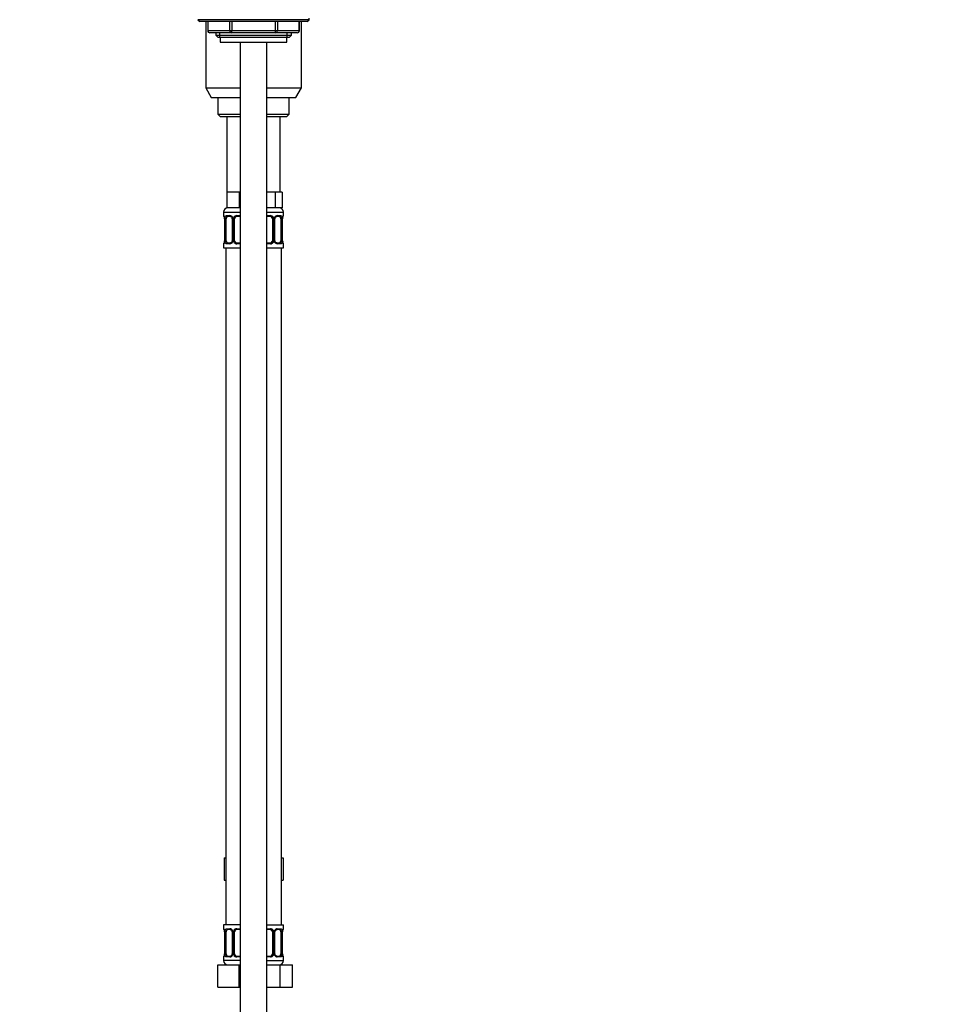
# Model space of a CAD drawing. Units: millimetres. Extents: x 0 to 1464, y 0 to 2754.
# Drawn here: x 1046 to 1464, y 1637 to 2079 of the extents above; entities that cross this region are included whole.
import ezdxf
from ezdxf import colors
from ezdxf.entities.mleader import LeaderData, LeaderLine
from ezdxf.math import Vec2, Vec3

# ---------------------------------------------------------------- set-up
doc = ezdxf.new("R2010")
doc.units = ezdxf.units.MM
doc.layers.add('DV4_Défaut', color=7, linetype='Continuous')
doc.layers.add('Défaut', color=7, linetype='Continuous')

# ---------------------------------------------------------------- blocks, each defined once
blk = doc.blocks.new('_DOT')
at = {"color": 0}
blk.add_line((0, 0), (-1, 0), dxfattribs=at)
at = {"color": 0, "const_width": 0.333}
blk.add_lwpolyline([(-0.1665, 0, 1), (0.1665, 0, 1)], format="xyb", close=True, dxfattribs=at)
blk = doc.blocks.new('SE3')
at = {"layer": 'DV4_Défaut', "color": 7, "linetype": 'Continuous'}
for p, q in [((1176, 2079.05), (1126, 2079.05)), ((1126, 2079.05), (1126.85, 2078.2)), ((1175.16, 2078.2), (1176, 2079.05)), ((1176, 2079.05), (1176, 2079.7)), ((1175.16, 2078.2), (1126.85, 2078.2)), ((1129.5, 2078.2), (1129.5, 2048.43)), ((1130.38, 2078.2), (1130.38, 2074.2)), ((1130.51, 2074.2), (1130.38, 2074.2)), ((1130.51, 2078.2), (1130.51, 2074.2)), ((1130.51, 2074.2), (1140.32, 2074.2)), ((1140.32, 2074.2), (1140.32, 2078.2)), ((1140.32, 2074.2), (1141.19, 2074.2)), ((1141.19, 2078.2), (1141.19, 2074.2)), ((1141.19, 2074.2), (1160.82, 2074.2)), ((1141.19, 2073.2), (1141.19, 2074.2)), ((1160.82, 2074.2), (1160.82, 2078.2)), ((1160.82, 2074.2), (1161.69, 2074.2)), ((1160.82, 2073.2), (1160.82, 2074.2)), ((1161.69, 2078.2), (1161.69, 2074.2)), ((1161.69, 2074.2), (1171.5, 2074.2)), ((1171.5, 2074.2), (1171.5, 2078.2)), ((1171.5, 2074.2), (1171.63, 2074.2)), ((1171.63, 2074.2), (1171.63, 2078.2)), ((1172.5, 2048.43), (1172.5, 2078.2)), ((1141.19, 2073.2), (1131.38, 2073.2)), ((1134, 2073.2), (1134, 2072.11)), ((1134, 2072.11), (1168, 2072.11)), ((1134, 2072.11), (1134.91, 2071.2)), ((1134.91, 2071.2), (1167.1, 2071.2)), ((1135.86, 2071.2), (1135.86, 2073.2)), ((1136, 2071.2), (1136, 2069)), ((1160.82, 2073.2), (1141.19, 2073.2)), ((1170.63, 2073.2), (1160.82, 2073.2)), ((1166, 2069), (1166, 2071.2)), ((1166.15, 2071.2), (1166.15, 2073.2)), ((1167.1, 2071.2), (1168, 2072.11)), ((1168, 2072.11), (1168, 2073.2)), ((1136, 2069), (1166, 2069)), ((1145, 2069), (1145, 1366.9)), ((1157, 1366.9), (1157, 2069)), ((1129.5, 2048.43), (1145, 2048.43)), ((1129.5, 2048.43), (1132, 2044.1)), ((1157, 2048.43), (1172.5, 2048.43)), ((1170, 2044.1), (1172.5, 2048.43)), ((1132, 2044.1), (1145, 2044.1)), ((1135, 2044.1), (1135, 2036.6)), ((1157, 2044.1), (1170, 2044.1)), ((1167, 2036.6), (1167, 2044.1)), ((1135, 2036.6), (1145, 2036.6)), ((1135, 2036.6), (1136, 2035.6)), ((1136, 2035.6), (1145, 2035.6)), ((1139, 2035.6), (1139, 2001.6)), ((1157, 2036.6), (1167, 2036.6)), ((1157, 2035.6), (1166, 2035.6)), ((1163, 2001.6), (1163, 2035.6)), ((1166, 2035.6), (1167, 2036.6)), ((1141.75, 2001.6), (1139, 2001.6)), ((1139, 2001.6), (1139, 1994.6)), ((1144.5, 2001.6), (1141.75, 2001.6)), ((1145, 2001.6), (1144.5, 2001.6)), ((1144.5, 2001.6), (1144.5, 1994.6)), ((1157.5, 2001.6), (1157, 2001.6)), ((1160.68, 2001.6), (1157.5, 2001.6)), ((1162.27, 2001.6), (1160.68, 2001.6)), ((1160.68, 2001.6), (1160.68, 1994.6)), ((1163.86, 2001.6), (1162.27, 2001.6)), ((1163.86, 2001.6), (1163.86, 1994.6)), ((1144.5, 1994.6), (1139, 1994.6)), ((1145, 1994.6), (1144.5, 1994.6)), ((1160.68, 1994.6), (1157, 1994.6)), ((1163.86, 1994.6), (1160.68, 1994.6)), ((1137.5, 1992.6), (1145, 1992.6)), ((1137.5, 1992.6), (1137.5, 1991.08)), ((1137.59, 1991.08), (1137.5, 1991.08)), ((1138.86, 1991.08), (1140.36, 1991.08)), ((1140.6, 1990.68), (1139.18, 1990.68)), ((1143.44, 1991.08), (1145, 1991.08)), ((1145, 1990.68), (1143.5, 1990.68)), ((1157, 1992.6), (1164.5, 1992.6)), ((1157, 1991.08), (1158.57, 1991.08)), ((1158.5, 1990.68), (1157, 1990.68)), ((1162.83, 1990.68), (1161.41, 1990.68)), ((1161.65, 1991.08), (1163.15, 1991.08)), ((1164.06, 1989.68), (1164.06, 1989.89)), ((1164.42, 1991.08), (1164.5, 1991.08)), ((1164.5, 1991.08), (1164.5, 1992.6)), ((1137.98, 1989.68), (1137.96, 1989.68)), ((1137.96, 1989.68), (1137.96, 1979.81)), ((1137.98, 1989.68), (1137.98, 1979.81)), ((1138.1, 1979.81), (1138.1, 1989.68)), ((1138.71, 1989.68), (1138.1, 1989.68)), ((1138.71, 1979.81), (1138.71, 1989.68)), ((1141.45, 1989.68), (1141.69, 1989.68)), ((1141.45, 1989.68), (1141.45, 1979.81)), ((1141.69, 1989.68), (1141.69, 1979.81)), ((1141.96, 1979.81), (1141.96, 1989.68)), ((1142.5, 1989.68), (1141.96, 1989.68)), ((1142.5, 1979.81), (1142.5, 1989.68)), ((1159.5, 1989.68), (1159.5, 1979.81)), ((1159.5, 1989.68), (1160.05, 1989.68)), ((1160.05, 1989.68), (1160.05, 1979.81)), ((1160.32, 1979.81), (1160.32, 1989.68)), ((1160.56, 1989.68), (1160.32, 1989.68)), ((1160.56, 1979.81), (1160.56, 1989.68)), ((1163.3, 1989.68), (1163.3, 1979.81)), ((1163.3, 1989.68), (1163.91, 1989.68)), ((1163.91, 1989.68), (1163.91, 1979.81)), ((1164.03, 1979.81), (1164.03, 1989.68)), ((1164.03, 1989.68), (1164.05, 1989.68)), ((1164.05, 1979.81), (1164.05, 1989.68)), ((1137.59, 1978.41), (1137.5, 1978.41)), ((1137.5, 1978.41), (1137.5, 1976.6)), ((1137.5, 1976.6), (1145, 1976.6)), ((1137.95, 1979.81), (1137.95, 1979.6)), ((1137.96, 1979.81), (1137.98, 1979.81)), ((1138.1, 1979.81), (1138.71, 1979.81)), ((1138.5, 1976.6), (1138.5, 1672.6)), ((1140.36, 1978.41), (1138.86, 1978.41)), ((1139.18, 1978.81), (1140.6, 1978.81)), ((1141.69, 1979.81), (1141.45, 1979.81)), ((1141.96, 1979.81), (1142.5, 1979.81)), ((1145, 1978.41), (1143.44, 1978.41)), ((1143.5, 1978.81), (1145, 1978.81)), ((1157, 1978.81), (1158.5, 1978.81)), ((1158.57, 1978.41), (1157, 1978.41)), ((1157, 1976.6), (1164.5, 1976.6)), ((1160.05, 1979.81), (1159.5, 1979.81)), ((1160.32, 1979.81), (1160.56, 1979.81)), ((1161.41, 1978.81), (1162.83, 1978.81)), ((1163.15, 1978.41), (1161.65, 1978.41)), ((1163.91, 1979.81), (1163.3, 1979.81)), ((1163.5, 1672.6), (1163.5, 1976.6)), ((1164.05, 1979.81), (1164.03, 1979.81)), ((1164.42, 1978.41), (1164.5, 1978.41)), ((1164.5, 1976.6), (1164.5, 1978.41)), ((1137.73, 1702.6), (1137.73, 1692.6)), ((1137.73, 1702.6), (1138.5, 1702.6)), ((1163.5, 1702.6), (1164.28, 1702.6)), ((1164.28, 1702.6), (1164.28, 1692.6)), ((1137.73, 1692.6), (1138.5, 1692.6)), ((1163.5, 1692.6), (1164.28, 1692.6)), ((1145, 1672.6), (1137.5, 1672.6)), ((1137.5, 1672.6), (1137.5, 1670.8)), ((1157, 1672.6), (1164.5, 1672.6)), ((1164.5, 1670.8), (1164.5, 1672.6)), ((1137.5, 1670.8), (1137.59, 1670.8)), ((1137.98, 1669.4), (1137.96, 1669.4)), ((1137.96, 1669.4), (1137.96, 1659.53)), ((1137.98, 1669.4), (1137.98, 1659.53)), ((1138.1, 1659.53), (1138.1, 1669.4)), ((1138.71, 1669.4), (1138.1, 1669.4)), ((1138.71, 1659.53), (1138.71, 1669.4)), ((1138.86, 1670.8), (1140.36, 1670.8)), ((1140.6, 1670.4), (1139.18, 1670.4)), ((1141.45, 1669.4), (1141.69, 1669.4)), ((1141.45, 1669.4), (1141.45, 1659.53)), ((1141.69, 1669.4), (1141.69, 1659.53)), ((1141.96, 1659.53), (1141.96, 1669.4)), ((1142.5, 1669.4), (1141.96, 1669.4)), ((1142.5, 1659.53), (1142.5, 1669.4)), ((1143.44, 1670.8), (1145, 1670.8)), ((1145, 1670.4), (1143.5, 1670.4)), ((1157, 1670.8), (1158.57, 1670.8)), ((1158.5, 1670.4), (1157, 1670.4)), ((1159.5, 1669.4), (1159.5, 1659.53)), ((1159.5, 1669.4), (1160.05, 1669.4)), ((1160.05, 1669.4), (1160.05, 1659.53)), ((1160.32, 1659.53), (1160.32, 1669.4)), ((1160.56, 1669.4), (1160.32, 1669.4)), ((1160.56, 1659.53), (1160.56, 1669.4)), ((1162.83, 1670.4), (1161.41, 1670.4)), ((1161.65, 1670.8), (1163.15, 1670.8)), ((1163.3, 1669.4), (1163.3, 1659.53)), ((1163.3, 1669.4), (1163.91, 1669.4)), ((1163.91, 1669.4), (1163.91, 1659.53)), ((1164.03, 1659.53), (1164.03, 1669.4)), ((1164.03, 1669.4), (1164.05, 1669.4)), ((1164.05, 1659.53), (1164.05, 1669.4)), ((1164.06, 1669.4), (1164.06, 1669.61)), ((1164.42, 1670.8), (1164.5, 1670.8)), ((1137.95, 1659.53), (1137.95, 1659.32)), ((1137.96, 1659.53), (1137.98, 1659.53)), ((1138.1, 1659.53), (1138.71, 1659.53)), ((1139.18, 1658.53), (1140.6, 1658.53)), ((1141.69, 1659.53), (1141.45, 1659.53)), ((1141.96, 1659.53), (1142.5, 1659.53)), ((1143.5, 1658.53), (1145, 1658.53)), ((1157, 1658.53), (1158.5, 1658.53)), ((1160.05, 1659.53), (1159.5, 1659.53)), ((1160.32, 1659.53), (1160.56, 1659.53)), ((1161.41, 1658.53), (1162.83, 1658.53)), ((1163.91, 1659.53), (1163.3, 1659.53)), ((1164.05, 1659.53), (1164.03, 1659.53)), ((1135, 1654.6), (1144.5, 1654.6)), ((1135, 1644.6), (1135, 1654.6)), ((1137.5, 1658.13), (1137.59, 1658.13)), ((1137.5, 1658.13), (1137.5, 1656.6)), ((1145, 1656.6), (1137.5, 1656.6)), ((1140.36, 1658.13), (1138.86, 1658.13)), ((1145, 1658.13), (1143.44, 1658.13)), ((1144.5, 1654.6), (1145, 1654.6)), ((1144.5, 1644.6), (1144.5, 1654.6)), ((1158.57, 1658.13), (1157, 1658.13)), ((1157, 1656.6), (1164.5, 1656.6)), ((1157, 1654.6), (1162.99, 1654.6)), ((1163.15, 1658.13), (1161.65, 1658.13)), ((1162.99, 1654.6), (1168.47, 1654.6)), ((1162.99, 1644.6), (1162.99, 1654.6)), ((1164.42, 1658.13), (1164.5, 1658.13)), ((1164.5, 1656.6), (1164.5, 1658.13)), ((1168.47, 1644.6), (1168.47, 1654.6)), ((1135, 1644.6), (1144.5, 1644.6)), ((1144.5, 1644.6), (1145, 1644.6)), ((1157, 1644.6), (1162.99, 1644.6)), ((1162.99, 1644.6), (1168.47, 1644.6))]:
    blk.add_line(p, q, dxfattribs=at)
for centre, radius, start, end in [((1131.38, 2074.2), 1, 180, 270), ((1170.63, 2074.2), 1, 270, 0), ((1139.5, 1992.6), 2, 90, 180), ((1162.5, 1992.6), 2, 0, 90), ((1137.9, 1991.08), 0.4, 180, 238.3275), ((1136.25, 1989.91), 1.69, 3.1019, 10.3352), ((1134.63, 1989.69), 3.35, 359.8705, 10.2708), ((1136.54, 1989.78), 1.42, 356.0752, 9.147), ((1140.87, 1989.7), 2.78, 167.8078, 180.3687), ((1140.3, 1989.7), 1.39, 25.1473, 87.3249), ((1140.81, 1989.77), 0.637, 351.7111, 32.0976), ((1140.31, 1989.68), 1.38, 359.8791, 25.9211), ((1143.3, 1989.69), 1.34, 153.3511, 180.1815), ((1143.43, 1989.59), 1.49, 89.2905, 152.1251), ((1143.5, 1989.68), 1, 154.4167, 180), ((1143.5, 1989.68), 1, 90, 154.4167), ((1158.5, 1989.68), 1, 25.5833, 90), ((1158.58, 1989.59), 1.49, 27.8747, 90.7097), ((1158.5, 1989.68), 1, 0, 25.5833), ((1158.71, 1989.69), 1.34, 359.817, 26.6505), ((1161.7, 1989.68), 1.38, 154.0799, 180.1199), ((1161.71, 1989.7), 1.39, 92.6748, 154.853), ((1161.31, 1989.76), 0.74, 151.0409, 185.888), ((1161.14, 1989.7), 2.78, 359.628, 12.1955), ((1167.38, 1989.69), 3.35, 169.7304, 180.1284), ((1166.21, 1989.79), 2.15, 168.6576, 177.3738), ((1164.1, 1991.08), 0.4, 304.097, 0), ((1137.9, 1978.41), 0.4, 124.097, 180), ((1135.8, 1979.7), 2.15, 348.657, 357.3753), ((1134.63, 1979.8), 3.35, 349.7304, 0.1284), ((1140.87, 1979.79), 2.78, 179.628, 192.1955), ((1140.3, 1979.79), 1.39, 272.6748, 334.853), ((1140.7, 1979.73), 0.739, 331.0415, 5.8888), ((1140.31, 1979.8), 1.38, 334.0799, 0.1199), ((1143.3, 1979.8), 1.34, 179.817, 206.6505), ((1143.43, 1979.9), 1.49, 207.8747, 270.7097), ((1143.5, 1979.81), 1, 180, 205.5833), ((1143.5, 1979.81), 1, 205.5833, 270), ((1158.5, 1979.81), 1, 270, 334.4167), ((1158.58, 1979.9), 1.49, 269.2905, 332.1251), ((1158.5, 1979.81), 1, 334.4167, 0), ((1158.71, 1979.8), 1.34, 333.3511, 0.1815), ((1161.7, 1979.8), 1.38, 179.8791, 205.9211), ((1161.71, 1979.79), 1.39, 205.1473, 267.3249), ((1161.2, 1979.71), 0.638, 171.6916, 212.134), ((1161.14, 1979.79), 2.78, 347.8078, 0.3687), ((1167.38, 1979.8), 3.35, 179.8705, 190.2708), ((1165.47, 1979.71), 1.42, 176.0748, 189.1465), ((1165.75, 1979.57), 1.68, 183.0856, 190.3693), ((1164.1, 1978.41), 0.4, 0, 59.2184), ((1137.9, 1670.8), 0.4, 180, 238.3275), ((1136.25, 1669.63), 1.69, 3.1019, 10.3352), ((1134.63, 1669.41), 3.35, 359.8705, 10.2708), ((1136.54, 1669.5), 1.42, 356.0752, 9.147), ((1140.87, 1669.42), 2.78, 167.8078, 180.3687), ((1140.3, 1669.42), 1.39, 25.1473, 87.3249), ((1140.81, 1669.5), 0.637, 351.7111, 32.0976), ((1140.31, 1669.41), 1.38, 359.8791, 25.9211), ((1143.3, 1669.41), 1.34, 153.3511, 180.1815), ((1143.43, 1669.31), 1.49, 89.2905, 152.1251), ((1143.5, 1669.4), 1, 154.4167, 180), ((1143.5, 1669.4), 1, 90, 154.4167), ((1158.5, 1669.4), 1, 25.5833, 90), ((1158.58, 1669.31), 1.49, 27.8747, 90.7097), ((1158.5, 1669.4), 1, 0, 25.5833), ((1158.71, 1669.41), 1.34, 359.817, 26.6505), ((1161.7, 1669.41), 1.38, 154.0799, 180.1199), ((1161.71, 1669.42), 1.39, 92.6748, 154.853), ((1161.31, 1669.48), 0.74, 151.0409, 185.888), ((1161.14, 1669.42), 2.78, 359.628, 12.1955), ((1167.38, 1669.41), 3.35, 169.7304, 180.1284), ((1166.21, 1669.51), 2.15, 168.6576, 177.3738), ((1164.1, 1670.8), 0.4, 304.097, 0), ((1137.9, 1658.13), 0.4, 124.097, 180), ((1135.8, 1659.42), 2.15, 348.657, 357.3753), ((1134.63, 1659.52), 3.35, 349.7304, 0.1284), ((1140.87, 1659.51), 2.78, 179.628, 192.1955), ((1140.3, 1659.51), 1.39, 272.6748, 334.853), ((1140.7, 1659.45), 0.739, 331.0415, 5.8888), ((1140.31, 1659.53), 1.38, 334.0799, 0.1199), ((1143.3, 1659.52), 1.34, 179.817, 206.6505), ((1143.43, 1659.62), 1.49, 207.8747, 270.7097), ((1143.5, 1659.53), 1, 180, 205.5833), ((1143.5, 1659.53), 1, 205.5833, 270), ((1158.5, 1659.53), 1, 270, 334.4167), ((1158.58, 1659.62), 1.49, 269.2905, 332.1251), ((1158.5, 1659.53), 1, 334.4167, 0), ((1158.71, 1659.52), 1.34, 333.3511, 0.1815), ((1161.7, 1659.53), 1.38, 179.8791, 205.9211), ((1161.71, 1659.51), 1.39, 205.1473, 267.3249), ((1161.2, 1659.44), 0.638, 171.6916, 212.134), ((1161.14, 1659.51), 2.78, 347.8078, 0.3687), ((1167.38, 1659.52), 3.35, 179.8705, 190.2708), ((1165.47, 1659.43), 1.42, 176.0748, 189.1465), ((1165.75, 1659.3), 1.68, 183.0856, 190.3693), ((1164.1, 1658.13), 0.4, 0, 58.3275), ((1139.5, 1656.6), 2, 180, 270), ((1162.5, 1656.6), 2, 270, 0)]:
    blk.add_arc(centre, radius, start, end, dxfattribs=at)
for centre, major_axis, ratio, start_param, end_param in [((1131.38, 2074.2), (0, 1), 0.866025, 1.570796, 3.141593), ((1141.19, 2074.2), (0, -1), 0.866025, 4.712389, 6.283185), ((1160.82, 2074.2), (0, -1), 0.866025, 0, 1.570796), ((1170.63, 2074.2), (0, -1), 0.866025, 0, 1.570796), ((1137.98, 1991.08), (0, -0.4), 0.988455, 4.712389, 5.616405), ((1138.3, 1990.29), (0.394, 0.069), 0.426558, 2.752818, 3.150744), ((1138.52, 1990.29), (0.391, -0.084), 0.411702, 3.62283, 5.508006), ((1139.41, 1989.68), (0, 1), 0.707107, 1.124283, 1.570796), ((1139.41, 1989.68), (0, -1), 0.707107, 3.141593, 4.265876), ((1139.18, 1991.08), (0, -0.4), 0.806081, 4.712389, 6.283185), ((1140.6, 1991.08), (0, -0.4), 0.591806, 4.712389, 6.283185), ((1141.72, 1990.29), (0.363, 0.168), 0.191543, 1.963754, 3.15203), ((1142.24, 1990.29), (0.361, -0.173), 0.155676, 4.398009, 6.283185), ((1143.5, 1991.08), (0, -0.4), 0.151515, 4.712389, 6.283185), ((1158.5, 1991.08), (0, -0.4), 0.151515, 0, 1.570796), ((1159.77, 1990.29), (-0.361, -0.173), 0.155676, 0, 1.885177), ((1160.29, 1990.29), (-0.363, 0.168), 0.191543, 3.13073, 4.319431), ((1161.41, 1991.08), (0, -0.4), 0.591806, 0, 1.570796), ((1162.6, 1989.68), (0, 1), 0.707107, 5.158902, 6.283185), ((1162.83, 1991.08), (0, -0.4), 0.806081, 0, 1.570796), ((1163.49, 1990.29), (-0.391, -0.084), 0.411702, 0.775179, 2.660356), ((1162.6, 1989.68), (0, 1), 0.707107, 4.712389, 5.158902), ((1163.7, 1990.29), (-0.394, 0.069), 0.426558, 3.136107, 3.530367), ((1163.7, 1990.29), (-0.394, 0.069), 0.426558, 3.106922, 3.136107), ((1164.03, 1991.08), (0, -0.4), 0.988455, 0.670294, 1.570796), ((1137.98, 1978.41), (0, -0.4), 0.988455, 3.806417, 4.712389), ((1138.3, 1979.2), (0.394, -0.069), 0.426558, 3.10827, 3.134963), ((1138.3, 1979.2), (0.394, -0.069), 0.426558, 3.134963, 3.530367), ((1138.52, 1979.2), (-0.391, -0.084), 0.411702, 3.916772, 5.801948), ((1139.41, 1979.81), (0, -1), 0.707107, 4.712389, 5.158902), ((1139.41, 1979.81), (0, -1), 0.707107, 5.158902, 6.283185), ((1139.18, 1978.41), (0, -0.4), 0.806081, 3.141593, 4.712389), ((1140.6, 1978.41), (0, -0.4), 0.591806, 3.141593, 4.712389), ((1141.72, 1979.2), (0.363, -0.168), 0.191543, 3.124452, 4.319431), ((1142.24, 1979.2), (-0.361, -0.173), 0.155676, 3.141593, 5.026769), ((1143.5, 1978.41), (0, -0.4), 0.151515, 3.141593, 4.712389), ((1158.5, 1978.41), (0, -0.4), 0.151515, 1.570796, 3.141593), ((1159.77, 1979.2), (0.361, -0.173), 0.155676, 1.256416, 3.141593), ((1160.29, 1979.2), (-0.363, -0.168), 0.191543, 1.963754, 3.158162), ((1161.41, 1978.41), (0, -0.4), 0.591806, 1.570796, 3.141593), ((1162.6, 1979.81), (0, 1), 0.707107, 3.141593, 4.265876), ((1162.83, 1978.41), (0, -0.4), 0.806081, 1.570796, 3.141593), ((1162.6, 1979.81), (0, 1), 0.707107, 4.265876, 4.712389), ((1163.49, 1979.2), (0.391, -0.084), 0.411702, 0.481237, 2.366414), ((1163.7, 1979.2), (-0.394, -0.069), 0.426558, 2.752818, 3.152238), ((1164.03, 1978.41), (0, -0.4), 0.988455, 1.570796, 2.479588), ((1137.98, 1670.8), (0, -0.4), 0.988455, 4.712389, 5.616405), ((1138.3, 1670.01), (0.394, 0.069), 0.426558, 2.752818, 3.150744), ((1138.52, 1670.01), (0.391, -0.084), 0.411702, 3.62283, 5.508006), ((1139.41, 1669.4), (0, -1), 0.707107, 4.265876, 4.712389), ((1139.41, 1669.4), (0, -1), 0.707107, 3.141593, 4.265876), ((1139.18, 1670.8), (0, -0.4), 0.806081, 4.712389, 6.283185), ((1140.6, 1670.8), (0, -0.4), 0.591806, 4.712389, 6.283185), ((1141.72, 1670.01), (0.363, 0.168), 0.191543, 1.963754, 3.15203), ((1142.24, 1670.01), (0.361, -0.173), 0.155676, 4.398009, 6.283185), ((1143.5, 1670.8), (0, -0.4), 0.151515, 4.712389, 6.283185), ((1158.5, 1670.8), (0, -0.4), 0.151515, 0, 1.570796), ((1159.77, 1670.01), (-0.361, -0.173), 0.155676, 0, 1.885177), ((1160.29, 1670.01), (-0.363, 0.168), 0.191543, 3.13073, 4.319431), ((1161.41, 1670.8), (0, -0.4), 0.591806, 0, 1.570796), ((1162.6, 1669.4), (0, 1), 0.707107, 5.158902, 6.283185), ((1162.83, 1670.8), (0, -0.4), 0.806081, 0, 1.570796), ((1163.49, 1670.01), (-0.391, -0.084), 0.411702, 0.775179, 2.660356), ((1162.6, 1669.4), (0, 1), 0.707107, 4.712389, 5.158902), ((1163.7, 1670.01), (-0.394, 0.069), 0.426558, 3.136107, 3.530367), ((1163.7, 1670.01), (-0.394, 0.069), 0.426558, 3.106922, 3.136107), ((1164.03, 1670.8), (0, -0.4), 0.988455, 0.670294, 1.570796), ((1137.98, 1658.13), (0, -0.4), 0.988455, 3.806417, 4.712389), ((1138.3, 1658.92), (0.394, -0.069), 0.426558, 3.10827, 3.134963), ((1138.3, 1658.92), (0.394, -0.069), 0.426558, 3.134963, 3.530367), ((1138.52, 1658.92), (-0.391, -0.084), 0.411702, 3.916772, 5.801948), ((1139.41, 1659.53), (0, -1), 0.707107, 4.712389, 5.158902), ((1139.41, 1659.53), (0, -1), 0.707107, 5.158902, 6.283185), ((1139.18, 1658.13), (0, -0.4), 0.806081, 3.141593, 4.712389), ((1140.6, 1658.13), (0, -0.4), 0.591806, 3.141593, 4.712389), ((1141.72, 1658.92), (0.363, -0.168), 0.191543, 3.124452, 4.319431), ((1142.24, 1658.92), (-0.361, -0.173), 0.155676, 3.141593, 5.026769), ((1143.5, 1658.13), (0, -0.4), 0.151515, 3.141593, 4.712389), ((1158.5, 1658.13), (0, -0.4), 0.151515, 1.570796, 3.141593), ((1159.77, 1658.92), (0.361, -0.173), 0.155676, 1.256416, 3.141593), ((1160.29, 1658.92), (-0.363, -0.168), 0.191543, 1.963754, 3.158162), ((1161.41, 1658.13), (0, -0.4), 0.591806, 1.570796, 3.141593), ((1162.6, 1659.53), (0, 1), 0.707107, 3.141593, 4.265876), ((1162.83, 1658.13), (0, -0.4), 0.806081, 1.570796, 3.141593), ((1162.6, 1659.53), (0, 1), 0.707107, 4.265876, 4.712389), ((1163.49, 1658.92), (0.391, -0.084), 0.411702, 0.481237, 2.366414), ((1163.7, 1658.92), (-0.394, -0.069), 0.426558, 2.752818, 3.152238), ((1164.03, 1658.13), (0, -0.4), 0.988455, 1.570796, 2.479588)]:
    blk.add_ellipse(centre, major_axis=major_axis, ratio=ratio, start_param=start_param, end_param=end_param, dxfattribs=at)
for points, knots in [([(1137.59, 1991.08), (1137.61, 1991.08), (1137.63, 1991.06), (1137.69, 1990.99), (1137.72, 1990.94), (1137.78, 1990.8), (1137.82, 1990.72), (1137.88, 1990.52), (1137.91, 1990.41), (1137.93, 1990.29)], [0, 0, 0, 0, 0.25, 0.25, 0.5, 0.5, 0.75, 0.75, 1, 1, 1, 1]), ([(1137.73, 1990.79), (1137.73, 1990.79), (1137.74, 1990.77), (1137.78, 1990.7), (1137.85, 1990.52), (1137.89, 1990.34), (1137.91, 1990.22)], [0, 0, 0, 0, 0.125318, 0.330213, 0.635141, 1, 1, 1, 1]), ([(1138.16, 1990.29), (1138.19, 1990.41), (1138.22, 1990.52), (1138.31, 1990.72), (1138.37, 1990.8), (1138.49, 1990.94), (1138.55, 1990.99), (1138.7, 1991.06), (1138.78, 1991.08), (1138.86, 1991.08)], [0, 0, 0, 0, 0.25, 0.25, 0.5, 0.5, 0.75, 0.75, 1, 1, 1, 1]), ([(1139.18, 1990.68), (1139.13, 1990.68), (1139.08, 1990.67), (1138.99, 1990.61), (1138.95, 1990.58), (1138.85, 1990.43), (1138.8, 1990.29), (1138.78, 1990.11)], [0, 0, 0, 0, 0.25, 0.25, 0.5, 0.5, 1, 1, 1, 1]), ([(1140.59, 1990.68), (1140.6, 1990.68), (1140.68, 1990.69), (1140.89, 1990.63), (1141.17, 1990.43), (1141.29, 1990.23), (1141.35, 1990.11)], [0, 0, 0, 0, 0.041198, 0.35789, 0.696297, 1, 1, 1, 1]), ([(1160.65, 1990.12), (1160.66, 1990.13), (1160.7, 1990.24), (1160.86, 1990.44), (1161.12, 1990.63), (1161.33, 1990.7), (1161.41, 1990.68), (1161.41, 1990.68)], [0, 0, 0, 0, 0.02122, 0.320659, 0.645573, 0.978693, 1, 1, 1, 1]), ([(1163.23, 1990.11), (1163.22, 1990.2), (1163.2, 1990.28), (1163.15, 1990.42), (1163.12, 1990.48), (1163.02, 1990.63), (1162.93, 1990.68), (1162.83, 1990.68)], [0, 0, 0, 0, 0.25, 0.25, 0.5, 0.5, 1, 1, 1, 1]), ([(1163.15, 1991.08), (1163.23, 1991.08), (1163.31, 1991.06), (1163.46, 1990.99), (1163.52, 1990.94), (1163.64, 1990.8), (1163.7, 1990.72), (1163.79, 1990.52), (1163.82, 1990.41), (1163.85, 1990.29)], [0, 0, 0, 0, 0.25, 0.25, 0.5, 0.5, 0.75, 0.75, 1, 1, 1, 1]), ([(1164.08, 1990.29), (1164.1, 1990.41), (1164.13, 1990.52), (1164.19, 1990.72), (1164.23, 1990.8), (1164.29, 1990.94), (1164.32, 1990.99), (1164.38, 1991.06), (1164.4, 1991.08), (1164.42, 1991.08)], [0, 0, 0, 0, 0.25, 0.25, 0.5, 0.5, 0.75, 0.75, 1, 1, 1, 1]), ([(1164.1, 1990.22), (1164.1, 1990.23), (1164.12, 1990.35), (1164.18, 1990.57), (1164.25, 1990.74), (1164.28, 1990.78), (1164.28, 1990.79), (1164.28, 1990.79)], [0, 0, 0, 0, 0.029188, 0.416288, 0.760399, 0.958155, 1, 1, 1, 1]), ([(1137.93, 1979.2), (1137.91, 1979.08), (1137.88, 1978.97), (1137.82, 1978.77), (1137.78, 1978.69), (1137.72, 1978.55), (1137.69, 1978.49), (1137.63, 1978.42), (1137.61, 1978.41), (1137.59, 1978.41)], [0, 0, 0, 0, 0.25, 0.25, 0.5, 0.5, 0.75, 0.75, 1, 1, 1, 1]), ([(1137.91, 1979.27), (1137.91, 1979.26), (1137.89, 1979.13), (1137.83, 1978.92), (1137.76, 1978.75), (1137.73, 1978.7), (1137.73, 1978.7), (1137.73, 1978.7)], [0, 0, 0, 0, 0.029305, 0.416358, 0.760427, 0.95816, 1, 1, 1, 1]), ([(1138.86, 1978.41), (1138.78, 1978.41), (1138.7, 1978.42), (1138.55, 1978.49), (1138.49, 1978.55), (1138.37, 1978.68), (1138.31, 1978.77), (1138.22, 1978.97), (1138.19, 1979.08), (1138.16, 1979.2)], [0, 0, 0, 0, 0.25, 0.25, 0.5, 0.5, 0.75, 0.75, 1, 1, 1, 1]), ([(1138.78, 1979.37), (1138.79, 1979.29), (1138.81, 1979.21), (1138.86, 1979.07), (1138.89, 1979.01), (1138.99, 1978.86), (1139.08, 1978.81), (1139.18, 1978.81)], [0, 0, 0, 0, 0.25, 0.25, 0.5, 0.5, 1, 1, 1, 1]), ([(1141.36, 1979.37), (1141.35, 1979.36), (1141.31, 1979.25), (1141.15, 1979.04), (1140.89, 1978.86), (1140.68, 1978.79), (1140.6, 1978.81), (1140.6, 1978.81)], [0, 0, 0, 0, 0.02136, 0.320768, 0.645647, 0.978731, 1, 1, 1, 1]), ([(1161.42, 1978.81), (1161.41, 1978.81), (1161.33, 1978.8), (1161.12, 1978.86), (1160.84, 1979.05), (1160.72, 1979.26), (1160.66, 1979.37)], [0, 0, 0, 0, 0.041225, 0.35819, 0.696888, 1, 1, 1, 1]), ([(1162.83, 1978.81), (1162.88, 1978.81), (1162.93, 1978.82), (1163.02, 1978.87), (1163.06, 1978.91), (1163.16, 1979.06), (1163.21, 1979.2), (1163.23, 1979.37)], [0, 0, 0, 0, 0.25, 0.25, 0.5, 0.5, 1, 1, 1, 1]), ([(1163.85, 1979.2), (1163.82, 1979.08), (1163.79, 1978.97), (1163.7, 1978.77), (1163.64, 1978.69), (1163.52, 1978.55), (1163.46, 1978.49), (1163.31, 1978.42), (1163.23, 1978.41), (1163.15, 1978.41)], [0, 0, 0, 0, 0.25, 0.25, 0.5, 0.5, 0.75, 0.75, 1, 1, 1, 1]), ([(1164.42, 1978.41), (1164.4, 1978.41), (1164.38, 1978.42), (1164.32, 1978.49), (1164.29, 1978.55), (1164.23, 1978.68), (1164.19, 1978.77), (1164.13, 1978.97), (1164.1, 1979.08), (1164.08, 1979.2)], [0, 0, 0, 0, 0.25, 0.25, 0.5, 0.5, 0.75, 0.75, 1, 1, 1, 1]), ([(1164.28, 1978.7), (1164.28, 1978.7), (1164.27, 1978.71), (1164.23, 1978.79), (1164.16, 1978.96), (1164.12, 1979.15), (1164.1, 1979.27)], [0, 0, 0, 0, 0.125371, 0.330353, 0.63541, 1, 1, 1, 1]), ([(1137.59, 1670.8), (1137.61, 1670.8), (1137.63, 1670.79), (1137.69, 1670.71), (1137.72, 1670.66), (1137.78, 1670.53), (1137.82, 1670.44), (1137.88, 1670.24), (1137.91, 1670.13), (1137.93, 1670.01)], [0, 0, 0, 0, 0.25, 0.25, 0.5, 0.5, 0.75, 0.75, 1, 1, 1, 1]), ([(1137.73, 1670.51), (1137.73, 1670.51), (1137.74, 1670.5), (1137.78, 1670.42), (1137.85, 1670.24), (1137.89, 1670.06), (1137.91, 1669.94)], [0, 0, 0, 0, 0.125318, 0.330213, 0.635141, 1, 1, 1, 1]), ([(1138.16, 1670.01), (1138.19, 1670.13), (1138.22, 1670.24), (1138.31, 1670.44), (1138.37, 1670.52), (1138.49, 1670.66), (1138.55, 1670.71), (1138.7, 1670.79), (1138.78, 1670.8), (1138.86, 1670.8)], [0, 0, 0, 0, 0.25, 0.25, 0.5, 0.5, 0.75, 0.75, 1, 1, 1, 1]), ([(1139.18, 1670.4), (1139.13, 1670.4), (1139.08, 1670.39), (1138.99, 1670.34), (1138.95, 1670.3), (1138.85, 1670.15), (1138.8, 1670.01), (1138.78, 1669.84)], [0, 0, 0, 0, 0.25, 0.25, 0.5, 0.5, 1, 1, 1, 1]), ([(1140.59, 1670.4), (1140.6, 1670.4), (1140.68, 1670.41), (1140.89, 1670.35), (1141.17, 1670.16), (1141.29, 1669.95), (1141.35, 1669.84)], [0, 0, 0, 0, 0.041198, 0.35789, 0.696297, 1, 1, 1, 1]), ([(1160.65, 1669.84), (1160.66, 1669.85), (1160.7, 1669.96), (1160.86, 1670.17), (1161.12, 1670.35), (1161.33, 1670.42), (1161.41, 1670.4), (1161.41, 1670.4)], [0, 0, 0, 0, 0.02122, 0.320659, 0.645573, 0.978693, 1, 1, 1, 1]), ([(1163.23, 1669.84), (1163.22, 1669.92), (1163.2, 1670), (1163.15, 1670.14), (1163.12, 1670.2), (1163.02, 1670.35), (1162.93, 1670.4), (1162.83, 1670.4)], [0, 0, 0, 0, 0.25, 0.25, 0.5, 0.5, 1, 1, 1, 1]), ([(1163.15, 1670.8), (1163.23, 1670.8), (1163.31, 1670.79), (1163.46, 1670.71), (1163.52, 1670.66), (1163.64, 1670.53), (1163.7, 1670.44), (1163.79, 1670.24), (1163.82, 1670.13), (1163.85, 1670.01)], [0, 0, 0, 0, 0.25, 0.25, 0.5, 0.5, 0.75, 0.75, 1, 1, 1, 1]), ([(1164.08, 1670.01), (1164.1, 1670.13), (1164.13, 1670.24), (1164.19, 1670.44), (1164.23, 1670.52), (1164.29, 1670.66), (1164.32, 1670.71), (1164.38, 1670.79), (1164.4, 1670.8), (1164.42, 1670.8)], [0, 0, 0, 0, 0.25, 0.25, 0.5, 0.5, 0.75, 0.75, 1, 1, 1, 1]), ([(1164.1, 1669.94), (1164.1, 1669.95), (1164.12, 1670.08), (1164.18, 1670.29), (1164.25, 1670.46), (1164.28, 1670.51), (1164.28, 1670.51), (1164.28, 1670.51)], [0, 0, 0, 0, 0.029188, 0.416288, 0.760399, 0.958155, 1, 1, 1, 1]), ([(1137.93, 1658.92), (1137.91, 1658.8), (1137.88, 1658.69), (1137.82, 1658.49), (1137.78, 1658.41), (1137.72, 1658.27), (1137.69, 1658.22), (1137.63, 1658.15), (1137.61, 1658.13), (1137.59, 1658.13)], [0, 0, 0, 0, 0.25, 0.25, 0.5, 0.5, 0.75, 0.75, 1, 1, 1, 1]), ([(1137.91, 1658.99), (1137.91, 1658.98), (1137.89, 1658.85), (1137.83, 1658.64), (1137.76, 1658.47), (1137.73, 1658.43), (1137.73, 1658.42), (1137.73, 1658.42)], [0, 0, 0, 0, 0.029305, 0.416358, 0.760427, 0.95816, 1, 1, 1, 1]), ([(1138.86, 1658.13), (1138.78, 1658.13), (1138.7, 1658.15), (1138.55, 1658.22), (1138.49, 1658.27), (1138.37, 1658.41), (1138.31, 1658.49), (1138.22, 1658.69), (1138.19, 1658.8), (1138.16, 1658.92)], [0, 0, 0, 0, 0.25, 0.25, 0.5, 0.5, 0.75, 0.75, 1, 1, 1, 1]), ([(1138.78, 1659.1), (1138.79, 1659.01), (1138.81, 1658.93), (1138.86, 1658.79), (1138.89, 1658.73), (1138.99, 1658.58), (1139.08, 1658.53), (1139.18, 1658.53)], [0, 0, 0, 0, 0.25, 0.25, 0.5, 0.5, 1, 1, 1, 1]), ([(1141.36, 1659.09), (1141.35, 1659.08), (1141.31, 1658.97), (1141.15, 1658.77), (1140.89, 1658.58), (1140.68, 1658.51), (1140.6, 1658.53), (1140.6, 1658.53)], [0, 0, 0, 0, 0.02136, 0.320768, 0.645647, 0.978731, 1, 1, 1, 1]), ([(1161.42, 1658.53), (1161.41, 1658.53), (1161.33, 1658.52), (1161.12, 1658.58), (1160.84, 1658.78), (1160.72, 1658.98), (1160.66, 1659.09)], [0, 0, 0, 0, 0.041225, 0.35819, 0.696888, 1, 1, 1, 1]), ([(1162.83, 1658.53), (1162.88, 1658.53), (1162.93, 1658.54), (1163.02, 1658.59), (1163.06, 1658.63), (1163.16, 1658.78), (1163.21, 1658.92), (1163.23, 1659.1)], [0, 0, 0, 0, 0.25, 0.25, 0.5, 0.5, 1, 1, 1, 1]), ([(1163.85, 1658.92), (1163.82, 1658.8), (1163.79, 1658.69), (1163.7, 1658.49), (1163.64, 1658.41), (1163.52, 1658.27), (1163.46, 1658.22), (1163.31, 1658.15), (1163.23, 1658.13), (1163.15, 1658.13)], [0, 0, 0, 0, 0.25, 0.25, 0.5, 0.5, 0.75, 0.75, 1, 1, 1, 1]), ([(1164.42, 1658.13), (1164.4, 1658.13), (1164.38, 1658.15), (1164.32, 1658.22), (1164.29, 1658.27), (1164.23, 1658.41), (1164.19, 1658.49), (1164.13, 1658.69), (1164.1, 1658.8), (1164.08, 1658.92)], [0, 0, 0, 0, 0.25, 0.25, 0.5, 0.5, 0.75, 0.75, 1, 1, 1, 1]), ([(1164.28, 1658.42), (1164.28, 1658.42), (1164.27, 1658.44), (1164.23, 1658.51), (1164.16, 1658.69), (1164.12, 1658.87), (1164.1, 1658.99)], [0, 0, 0, 0, 0.125371, 0.330353, 0.63541, 1, 1, 1, 1])]:
    blk.add_open_spline(points, degree=3, knots=knots, dxfattribs=at)

msp = doc.modelspace()

# ---------------------------------------------------------------- block references
at = {"layer": 'Défaut'}
msp.add_blockref('SE3', (0, 0), dxfattribs=at)

# ---------------------------------------------------------------- leaders
at = {"layer": 'Défaut', "color": 7, "linetype": 'Continuous'}
ml = msp.add_multileader_mtext('Standard', dxfattribs=at)
ml.set_content('{\\pxsm0.9;\\fSolid Edge ISO|b1||i0||c0|p34;\\W1.;07/03/2024\\P}', color=256)
ml.set_leader_properties()
ml.set_arrow_properties(name='DOT')
ml.build(insert=Vec2(0, 0))
ml.multileader.update_dxf_attribs({"leader_type": 0, "dogleg_length": 0, "arrow_head_size": 12})
ctx = ml.context
ctx.base_point, ctx.char_height, ctx.arrow_head_size = Vec3(1376.12, 2747.38), 12, 12
notes = []
notes.append((ctx, [(0, (0, 0, 0), (0, 0), (1, 0), 1, [])]))
ctx.mtext.insert = Vec3(1378.12, 2753.38)
for ctx, leaders in notes:
    for number, flags, end, landing, length, lines in leaders:
        leader = LeaderData()
        leader.index, (leader.has_last_leader_line, leader.has_dogleg_vector, leader.attachment_direction) = number, flags
        leader.last_leader_point, leader.dogleg_vector, leader.dogleg_length = Vec3(end), Vec3(landing), length
        for number, points, colour, breaks in lines:
            line = LeaderLine()
            line.index, line.vertices, line.color, line.breaks = number, Vec3.list(points), colors.encode_raw_color(colour), breaks
            leader.lines.append(line)
        ctx.leaders.append(leader)

doc.saveas('drawing.dxf')
